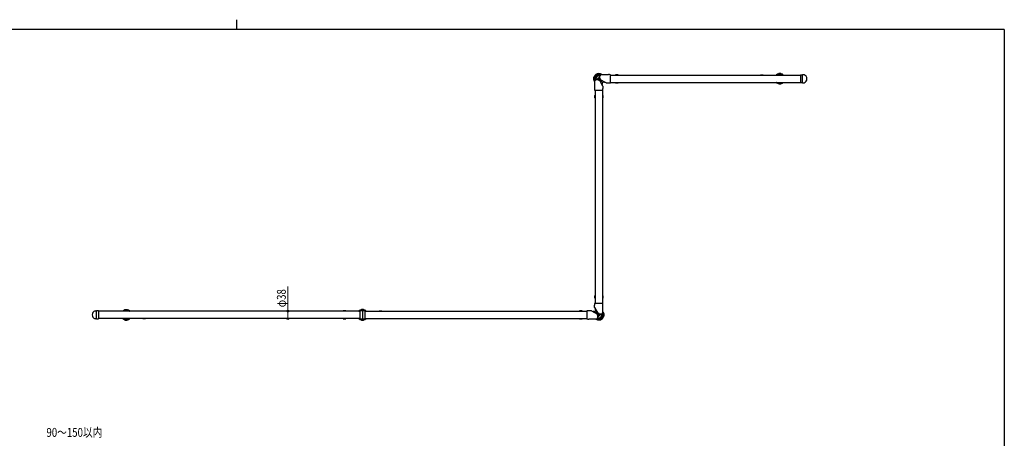
# Model space of a CAD drawing. Units: millimetres. Extents: x 250 to 8280, y 75 to 5795.
# Drawn here: x 3100 to 8100, y 3667 to 5795 of the extents above; entities that cross this region are included whole.
import ezdxf

# ---------------------------------------------------------------- set-up
doc = ezdxf.new("R2010")
doc.units = ezdxf.units.MM
for name, color, linetype, lineweight in [('FRAME', 3, 'Continuous', 30), ('YKK_12', 2, 'Continuous', 13), ('YKK_A1', 4, 'Continuous', 30), ('YKK_D', 6, 'Continuous', 13)]:
    doc.layers.add(name, color=color, linetype=linetype, lineweight=lineweight)
doc.styles.add('text-b', font='extslim2.shx', dxfattribs={"width": 0.8, "bigfont": 'extfont2.shx'})

msp = doc.modelspace()

# ---------------------------------------------------------------- linework, layer by layer
at = {"layer": 'FRAME'}
for p, q in [((4200, 5795), (4200, 5745)), ((8100, 5745), (300, 5745)), ((8100, 5745), (8100, 445))]:
    msp.add_line(p, q, dxfattribs=at)
at = {"layer": 'YKK_12', "ltscale": 10}
for p, q in [((6040.6, 5484.8), (6040.6, 5504.8)), ((6050.6, 5494.8), (6030.6, 5494.8)), ((6040.6, 4304.8), (6040.6, 4284.8)), ((6050.6, 4294.8), (6030.6, 4294.8))]:
    msp.add_line(p, q, dxfattribs=at)
at = {"layer": 'YKK_A1'}
for p, q in [((6013.9, 5500.1), (6015.4, 5501.6)), ((6035.3, 5521.5), (6033.9, 5520)), ((6036.1, 5521.8), (6045.2, 5521.8)), ((6045.9, 5521.5), (6047.4, 5520)), ((6138, 5515.3), (6125.6, 5515.3)), ((6125.6, 5515.3), (6125.6, 5513.8)), ((6139, 5513.8), (6139, 5514.3)), ((7064.4, 5515), (7064.4, 5474.5)), ((7064.9, 5515.5), (7075.4, 5515.5)), ((7082.8, 5515.2), (7075.4, 5515.5)), ((7075.4, 5474), (7075.4, 5515.5)), ((7075.4, 5474), (7075.4, 5515.5)), ((6013.6, 5499.4), (6013.6, 5490.2)), ((6013.9, 5489.5), (6015.4, 5488)), ((6057.4, 5468.9), (6057.4, 5465.6)), ((6066.6, 5478), (6069.8, 5478)), ((6125.6, 5475.8), (6125.6, 5474.3)), ((6125.6, 5474.3), (6138, 5474.3)), ((6139, 5475.3), (6139, 5475.8)), ((7075.4, 5474), (7064.9, 5474)), ((7075.4, 5474), (7082.8, 5474.4)), ((6020.1, 5397.5), (6020.1, 5409.8)), ((6061.1, 5409.8), (6061.1, 5397.5)), ((6021.6, 5396.5), (6021.1, 5396.5)), ((6060.2, 5396.5), (6059.6, 5396.5)), ((6020.1, 4379.8), (6020.1, 4392.1)), ((6021.1, 4393.1), (6021.6, 4393.1)), ((6059.6, 4393.1), (6060.2, 4393.1)), ((6061.1, 4392.1), (6061.1, 4379.8)), ((3482.2, 4315.2), (3489.6, 4315.5)), ((3489.6, 4274), (3489.6, 4315.5)), ((3500.1, 4315.5), (3489.6, 4315.5)), ((3489.6, 4274), (3489.6, 4315.5)), ((3500.6, 4315), (3500.6, 4274.5)), ((5942.3, 4314.3), (5942.3, 4313.8)), ((5955.6, 4315.3), (5943.3, 4315.3)), ((5955.6, 4313.8), (5955.6, 4315.3)), ((6014.7, 4311.5), (6011.5, 4311.5)), ((6023.9, 4320.7), (6023.9, 4324)), ((6067.3, 4300.1), (6065.9, 4301.6)), ((3489.6, 4274), (3482.2, 4274.4)), ((3489.6, 4274), (3500.1, 4274)), ((5942.3, 4275.8), (5942.3, 4275.3)), ((5943.3, 4274.3), (5955.6, 4274.3)), ((5955.6, 4274.3), (5955.6, 4275.8)), ((6035.3, 4268.1), (6033.9, 4269.6)), ((6045.2, 4267.8), (6036.1, 4267.8)), ((6045.9, 4268.1), (6047.4, 4269.6)), ((6067.3, 4289.5), (6065.9, 4288)), ((6067.6, 4290.2), (6067.6, 4299.4))]:
    msp.add_line(p, q, dxfattribs=at)
at = {"layer": 'YKK_A1', "linetype": 'Continuous', "ltscale": 0.5}
for p, q in [((6046.6, 5491.4), (6046.6, 5510.1)), ((6054.6, 5516), (6090.6, 5516)), ((6100.6, 5474.5), (6100.6, 5515)), ((6861.6, 5513.8), (6861.6, 5514.3)), ((6862.6, 5515.3), (6875, 5515.3)), ((6875, 5515.3), (6875, 5513.8)), ((6954.7, 5521.5), (6953.2, 5520)), ((6964.5, 5521.8), (6955.4, 5521.8)), ((6965.2, 5521.5), (6966.7, 5520)), ((6019.4, 5480.8), (6019.4, 5444.8)), ((6044, 5488.8), (6025.3, 5488.8)), ((6038.6, 5495.2), (6038.6, 5494.4)), ((6039.4, 5495.2), (6038.6, 5495.2)), ((6038.6, 5494.4), (6039.4, 5494.4)), ((6041, 5496.8), (6040.2, 5496.8)), ((6040.2, 5496.8), (6040.2, 5496)), ((6040.2, 5493.6), (6040.2, 5492.8)), ((6040.2, 5492.8), (6041, 5492.8)), ((6041, 5496), (6041, 5496.8)), ((6041, 5492.8), (6041, 5493.6)), ((6042.6, 5495.2), (6041.8, 5495.2)), ((6041.8, 5494.4), (6042.6, 5494.4)), ((6042.6, 5494.4), (6042.6, 5495.2)), ((6061.9, 5457.9), (6044, 5488.8)), ((6077.6, 5473.5), (6046.6, 5491.4)), ((6061.9, 5457.9), (6061.9, 5444.8)), ((6077.6, 5473.5), (6090.6, 5473.5)), ((6861.6, 5475.3), (6861.6, 5475.8)), ((6875, 5474.3), (6862.6, 5474.3)), ((6875, 5475.8), (6875, 5474.3)), ((6954.7, 5468.1), (6953.2, 5469.6)), ((6964.5, 5467.8), (6955.4, 5467.8)), ((6965.2, 5468.1), (6966.7, 5469.6)), ((6060.9, 5434.8), (6020.4, 5434.8)), ((6020.1, 4379.8), (6021.6, 4379.8)), ((6020.4, 4354.8), (6060.9, 4354.8)), ((6059.6, 4379.8), (6061.1, 4379.8)), ((3635.3, 4321.5), (3633.9, 4320)), ((3636.1, 4321.8), (3645.2, 4321.8)), ((3645.9, 4321.5), (3647.4, 4320)), ((3725.6, 4315.3), (3738, 4315.3)), ((3725.6, 4313.8), (3725.6, 4315.3)), ((3739, 4314.3), (3739, 4313.8)), ((4742.3, 4314.3), (4742.3, 4313.8)), ((4755.6, 4315.3), (4743.3, 4315.3)), ((4755.6, 4313.8), (4755.6, 4315.3)), ((4835.3, 4321.5), (4833.9, 4320)), ((4835.3, 4321.5), (4833.9, 4320)), ((4836.1, 4321.8), (4845.2, 4321.8)), ((4845.2, 4321.8), (4836.1, 4321.8)), ((4845.9, 4321.5), (4847.4, 4320)), ((4845.9, 4321.5), (4847.4, 4320)), ((4925.6, 4315.3), (4938, 4315.3)), ((4925.6, 4315.3), (4925.6, 4313.8)), ((4939, 4314.3), (4939, 4313.8)), ((5980.6, 4315), (5980.6, 4274.5)), ((6003.7, 4316), (5990.6, 4316)), ((6003.7, 4316), (6034.6, 4298.2)), ((6019.4, 4331.7), (6019.4, 4344.8)), ((6019.4, 4331.7), (6037.3, 4300.8)), ((6037.3, 4300.8), (6055.9, 4300.8)), ((6061.9, 4308.8), (6061.9, 4344.8)), ((3635.3, 4268.1), (3633.9, 4269.6)), ((3636.1, 4267.8), (3645.2, 4267.8)), ((3645.9, 4268.1), (3647.4, 4269.6)), ((3725.6, 4274.3), (3725.6, 4275.8)), ((3738, 4274.3), (3725.6, 4274.3)), ((3739, 4275.8), (3739, 4275.3)), ((4742.3, 4275.8), (4742.3, 4275.3)), ((4743.3, 4274.3), (4755.6, 4274.3)), ((4835.3, 4268.1), (4833.9, 4269.6)), ((4835.3, 4268.1), (4833.9, 4269.6)), ((4836.1, 4267.8), (4845.2, 4267.8)), ((4845.2, 4267.8), (4836.1, 4267.8)), ((4845.9, 4268.1), (4847.4, 4269.6)), ((4845.9, 4268.1), (4847.4, 4269.6)), ((4938, 4274.3), (4925.6, 4274.3)), ((4939, 4275.8), (4939, 4275.3)), ((6026.6, 4273.5), (5990.6, 4273.5)), ((6034.6, 4298.2), (6034.6, 4279.5)), ((6038.6, 4295.2), (6038.6, 4294.4)), ((6039.4, 4295.2), (6038.6, 4295.2)), ((6038.6, 4294.4), (6039.4, 4294.4)), ((6041, 4296.8), (6040.2, 4296.8)), ((6040.2, 4296.8), (6040.2, 4296)), ((6040.2, 4293.6), (6040.2, 4292.8)), ((6040.2, 4292.8), (6041, 4292.8)), ((6041, 4296), (6041, 4296.8)), ((6041, 4292.8), (6041, 4293.6)), ((6042.6, 4295.2), (6041.8, 4295.2)), ((6041.8, 4294.4), (6042.6, 4294.4)), ((6042.6, 4294.4), (6042.6, 4295.2))]:
    msp.add_line(p, q, dxfattribs=at)
at = {"layer": 'YKK_A1', "linetype": 'Continuous'}
for p, q in [((6100.6, 5513.8), (7064.4, 5513.8)), ((6100.6, 5475.8), (7064.4, 5475.8)), ((6021.6, 5434.8), (6021.6, 4354.8)), ((6059.6, 5434.8), (6059.6, 4354.8)), ((4829.1, 4313.8), (3500.6, 4313.8)), ((4829.1, 4274.8), (4829.1, 4314.8)), ((4840.6, 4316.1), (4829.6, 4315.3)), ((4851.6, 4315.3), (4840.6, 4316.1)), ((4840.6, 4316.1), (4840.6, 4273.5)), ((4852.1, 4314.8), (4852.1, 4274.8)), ((4852.1, 4313.8), (5980.6, 4313.8)), ((4829.1, 4275.8), (3500.6, 4275.8)), ((4852.1, 4275.8), (5980.6, 4275.8))]:
    msp.add_line(p, q, dxfattribs=at)
at = {"layer": 'YKK_A1', "linetype": 'Continuous', "ltscale": 0.5}
for centre in [(6040.6, 5494.8), (6040.6, 5494.8), (6040.6, 4294.8), (6040.6, 4294.8)]:
    msp.add_circle(centre, 5, dxfattribs=at)
at = {"layer": 'YKK_A1'}
for centre, radius, start, end in [((6040.6, 5494.8), 26, 163.9635, 215.1839), ((6014.7, 5502.3), 1, 315, 343.9444), ((6040.6, 5494.8), 26, 54.8162, 163.9444), ((6033.2, 5520.7), 1, 286.0556, 315), ((6036.1, 5520.8), 1, 90, 135), ((6045.2, 5520.8), 1, 45, 90), ((6048.1, 5520.7), 1, 225, 253.9444), ((6165.2, 5494.8), 44.5, 152.5861, 154.74), ((6138, 5514.3), 1, 2, 90), ((7064.9, 5515), 0.5, 90, 180), ((7075.9, 5494.8), 21.5, 288.7244, 71.2756), ((6014.6, 5499.4), 1, 135, 180), ((6014.6, 5490.2), 1, 180, 225), ((6014.7, 5487.3), 1, 16.0556, 45), ((6040.6, 5494.8), 26, 196.0556, 215.1838), ((6072.4, 5468.9), 15, 150.8924, 180), ((6066.6, 5463), 15, 90, 119.107), ((6165.2, 5494.8), 44.5, 205.26, 207.4139), ((6138, 5475.3), 1, 270, 358), ((7064.9, 5474.5), 0.5, 180, 270), ((6040.6, 5370.3), 44.5, 115.2601, 117.4139), ((6040.6, 5370.3), 44.5, 62.5861, 64.7401), ((6021.1, 5397.5), 1, 180, 268), ((6060.1, 5397.5), 1, 272, 0), ((6021.1, 4392.1), 1, 92, 180), ((6040.6, 4419.3), 44.5, 242.5861, 244.7401), ((6040.6, 4419.3), 44.5, 295.2601, 297.4139), ((6060.1, 4392.1), 1, 0, 88), ((3489.1, 4294.8), 21.5, 108.7244, 251.2756), ((3500.1, 4315), 0.5, 0, 90), ((5943.3, 4314.3), 1, 90, 178), ((5916.1, 4294.8), 44.5, 25.26, 27.4139), ((6014.7, 4326.5), 15, 270, 299.107), ((6008.9, 4320.7), 15, 330.8924, 0), ((6040.6, 4294.8), 26, 16.0556, 35.1838), ((6040.6, 4294.8), 26, 343.9635, 35.1839), ((6066.6, 4302.3), 1, 196.0556, 225), ((3500.1, 4274.5), 0.5, 270, 0), ((5943.3, 4275.3), 1, 182, 270), ((5916.1, 4294.8), 44.5, 332.5861, 334.74), ((6040.6, 4294.8), 26, 234.8162, 343.9444), ((6033.2, 4268.9), 1, 45, 73.9444), ((6036.1, 4268.8), 1, 225, 270), ((6045.2, 4268.8), 1, 270, 315), ((6048.1, 4268.9), 1, 106.0556, 135), ((6066.6, 4287.3), 1, 135, 163.9444), ((6066.6, 4299.4), 1, 0, 45), ((6066.6, 4290.2), 1, 315, 0)]:
    msp.add_arc(centre, radius, start, end, dxfattribs=at)
at = {"layer": 'YKK_A1', "linetype": 'Continuous', "ltscale": 0.5}
for centre, radius, start, end in [((6040.6, 5494.8), 20.5, 66.6623, 203.3377), ((6040.6, 5494.8), 15, 66.4218, 203.5782), ((6040.6, 5494.8), 20.5, 66.6623, 113.3377), ((6054.6, 5507.7), 8.33, 90, 163.7398), ((6090.6, 5465.5), 50.5, 78.5788, 90), ((6862.6, 5514.3), 1, 90, 178), ((6835.4, 5494.8), 44.5, 25.26, 27.4139), ((6934, 5526.5), 15, 301.7883, 309.2502), ((6960, 5494.8), 26, 106.0556, 129.2502), ((6960, 5494.8), 20.5, 67.9458, 112.0542), ((6952.5, 5520.7), 1, 286.0556, 315), ((6955.4, 5520.8), 1, 90, 135), ((6964.5, 5520.8), 1, 45, 90), ((6967.4, 5520.7), 1, 225, 253.9444), ((6960, 5494.8), 26, 46.9509, 73.9444), ((6027.7, 5480.8), 8.33, 106.2602, 180), ((6039.4, 5496), 0.8, 270, 0), ((6039.4, 5493.6), 0.8, 0, 90), ((6041.8, 5496), 0.8, 180, 270), ((6041.8, 5493.6), 0.8, 90, 180), ((6040.6, 5494.8), 15, 299.7349, 330.2651), ((6040.6, 5494.8), 20.5, 299.8061, 330.1939), ((6090.6, 5524), 50.5, 270, 281.4212), ((6862.6, 5475.3), 1, 182, 270), ((6835.4, 5494.8), 44.5, 332.5861, 334.74), ((6934, 5463), 15, 50.7498, 58.2117), ((6960, 5494.8), 26, 230.7498, 253.9444), ((6960, 5494.8), 20.5, 247.9458, 292.0542), ((6952.5, 5468.9), 1, 45, 73.9444), ((6955.4, 5468.8), 1, 225, 270), ((6964.5, 5468.8), 1, 270, 315), ((6967.4, 5468.9), 1, 106.0556, 135), ((6960, 5494.8), 26, 286.0556, 313.0491), ((6069.9, 5444.8), 50.5, 180, 191.4212), ((6011.4, 5444.8), 50.5, 348.5788, 0), ((6069.9, 4344.8), 50.5, 168.5788, 180), ((6011.4, 4344.8), 50.5, 0, 11.4212), ((3640.6, 4294.8), 26, 106.0556, 133.0491), ((3640.6, 4294.8), 20.5, 67.9458, 112.0542), ((3633.2, 4320.7), 1, 286.0556, 315), ((3636.1, 4320.8), 1, 90, 135), ((3645.2, 4320.8), 1, 45, 90), ((3648.1, 4320.7), 1, 225, 253.9444), ((3640.6, 4294.8), 26, 50.7498, 73.9444), ((3666.6, 4326.5), 15, 230.7498, 238.2117), ((3765.2, 4294.8), 44.5, 152.5861, 154.74), ((3738, 4314.3), 1, 2, 90), ((4743.3, 4314.3), 1, 90, 178), ((4716.1, 4294.8), 44.5, 25.26, 27.4139), ((4814.7, 4326.5), 15, 301.7883, 309.2502), ((4840.6, 4294.8), 26, 106.0556, 133.0491), ((4840.6, 4294.8), 26, 106.0556, 129.2502), ((4833.2, 4320.7), 1, 286.0556, 315), ((4833.2, 4320.7), 1, 286.0556, 315), ((4836.1, 4320.8), 1, 90, 135), ((4836.1, 4320.8), 1, 90, 135), ((4845.2, 4320.8), 1, 45, 90), ((4845.2, 4320.8), 1, 45, 90), ((4848.1, 4320.7), 1, 225, 253.9444), ((4848.1, 4320.7), 1, 225, 253.9444), ((4840.6, 4294.8), 26, 50.7498, 73.9444), ((4840.6, 4294.8), 26, 46.9509, 73.9444), ((4866.6, 4326.5), 15, 230.7498, 238.2117), ((4965.2, 4294.8), 44.5, 152.5861, 154.74), ((4938, 4314.3), 1, 2, 90), ((5990.6, 4265.5), 50.5, 90, 101.4212), ((6040.6, 4294.8), 20.5, 119.8061, 150.1939), ((6040.6, 4294.8), 20.5, 119.8061, 150.1939), ((6040.6, 4294.8), 15, 119.7349, 150.2651), ((6040.6, 4294.8), 20.5, 246.6623, 23.3377), ((6040.6, 4294.8), 20.5, 246.6623, 23.3377), ((6040.6, 4294.8), 15, 246.4218, 23.5782), ((6053.6, 4308.8), 8.33, 286.2602, 0), ((3640.6, 4294.8), 26, 226.9509, 253.9444), ((3640.6, 4294.8), 20.5, 247.9458, 292.0542), ((3633.2, 4268.9), 1, 45, 73.9444), ((3636.1, 4268.8), 1, 225, 270), ((3645.2, 4268.8), 1, 270, 315), ((3648.1, 4268.9), 1, 106.0556, 135), ((3640.6, 4294.8), 26, 286.0556, 309.2502), ((3666.6, 4263), 15, 121.7883, 129.2502), ((3765.2, 4294.8), 44.5, 205.26, 207.4139), ((3738, 4275.3), 1, 270, 358), ((4743.3, 4275.3), 1, 182, 270), ((4716.1, 4294.8), 44.5, 332.5861, 334.74), ((4814.7, 4263), 15, 50.7498, 58.2117), ((4840.6, 4294.8), 26, 230.7498, 253.9444), ((4833.2, 4268.9), 1, 45, 73.9444), ((4833.2, 4268.9), 1, 45, 73.9444), ((4836.1, 4268.8), 1, 225, 270), ((4836.1, 4268.8), 1, 225, 270), ((4845.2, 4268.8), 1, 270, 315), ((4845.2, 4268.8), 1, 270, 315), ((4848.1, 4268.9), 1, 106.0556, 135), ((4848.1, 4268.9), 1, 106.0556, 135), ((4840.6, 4294.8), 26, 286.0556, 309.2502), ((4866.6, 4263), 15, 121.7883, 129.2502), ((4965.2, 4294.8), 44.5, 205.26, 207.4139), ((4938, 4275.3), 1, 270, 358), ((5990.6, 4324), 50.5, 258.5788, 270), ((6026.6, 4281.9), 8.33, 270, 343.7398), ((6039.4, 4296), 0.8, 270, 0), ((6039.4, 4293.6), 0.8, 0, 90), ((6041.8, 4296), 0.8, 180, 270), ((6041.8, 4293.6), 0.8, 90, 180)]:
    msp.add_arc(centre, radius, start, end, dxfattribs=at)
at = {"layer": 'YKK_A1', "linetype": 'Continuous'}
for centre, start, end in [((4829.6, 4314.8), 94, 180), ((4851.6, 4314.8), 0, 86)]:
    msp.add_arc(centre, 0.5, start, end, dxfattribs=at)
for points in [[(4829.6, 4274.3), (4829.4, 4274.3), (4829.3, 4274.3), (4829.2, 4274.5), (4829.1, 4274.6), (4829.1, 4274.8)], [(4851.6, 4274.3), (4851.8, 4274.3), (4851.9, 4274.3), (4852.1, 4274.5), (4852.1, 4274.6), (4852.1, 4274.8)]]:
    msp.add_open_spline(points, degree=3, knots=[0, 0, 0, 0, 0.5, 0.5, 1, 1, 1, 1], dxfattribs=at)
for points in [[(4829.6, 4274.3), (4833.3, 4274), (4836.9, 4273.8), (4840.6, 4273.5)], [(4840.6, 4273.5), (4844.3, 4273.8), (4848, 4274), (4851.6, 4274.3)]]:
    msp.add_open_spline(points, degree=3, dxfattribs=at)
at = {"layer": 'YKK_D'}
for p, q in [((4461.1, 4313.8), (4461.1, 4439.6)), ((4643.1, 4313.8), (4460.1, 4313.8)), ((4461.1, 4275.8), (4461.1, 4313.8)), ((4643.1, 4275.8), (4460.1, 4275.8))]:
    msp.add_line(p, q, dxfattribs=at)
at = {"layer": 'YKK_D', "linetype": 'ByBlock', "lineweight": -2}
for centre in [(4461.1, 4313.8), (4461.1, 4275.8)]:
    msp.add_circle(centre, 4.25, dxfattribs=at)

# ---------------------------------------------------------------- texts
at = {"layer": 'YKK_D', "style": 'text-b', "width": 0.8}
msp.add_text('φ38', height=45, rotation=90, dxfattribs=at).set_placement((4451.1, 4333.6))
msp.add_text('90～150以内', height=45, dxfattribs=at).set_placement((3235.6, 3674.9))

doc.saveas('drawing.dxf')
